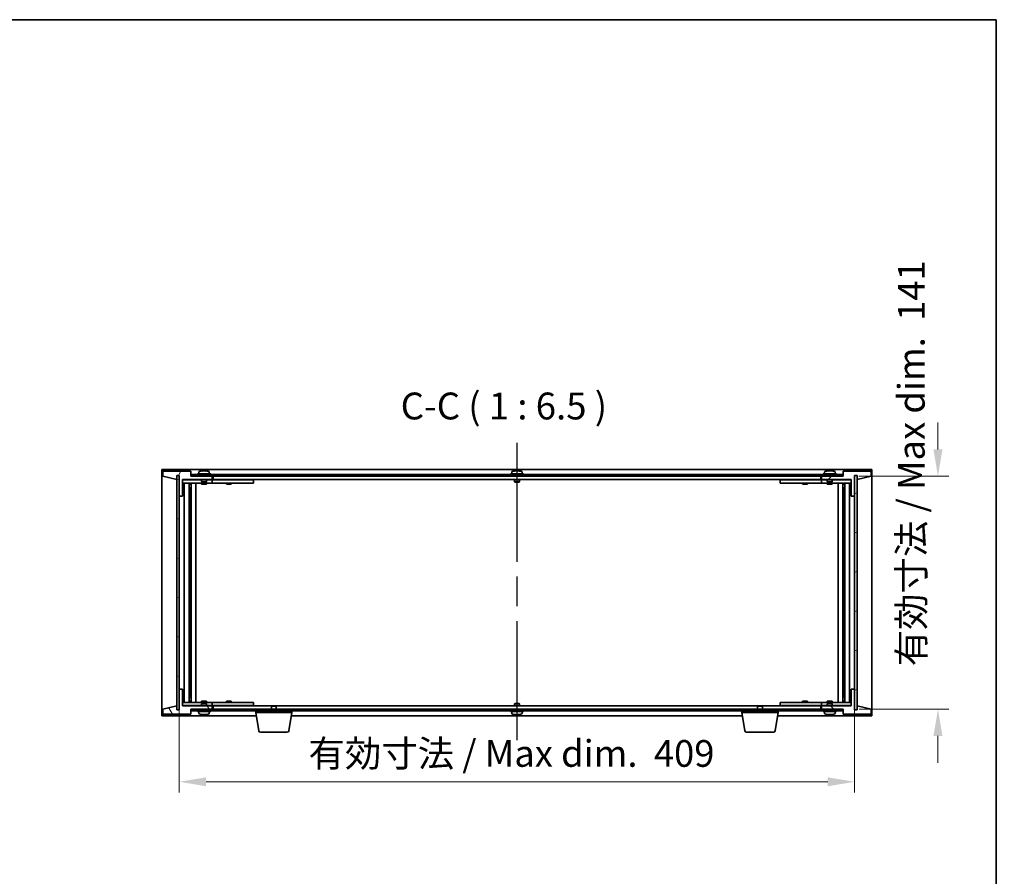
# Model space of a CAD drawing. Units: millimetres. Extents: x 87 to 12072, y 48 to 1874.
# Drawn here: x 4393 to 4990, y 1356 to 1874 of the extents above; entities that cross this region are included whole.
import ezdxf

# ---------------------------------------------------------------- set-up
doc = ezdxf.new("R2010")
doc.units = ezdxf.units.MM
doc.header["$LTSCALE"] = 6
doc.linetypes.add('AM_ISO08W050', pattern=[18, 12, -1.5, 3, -1.5])
doc.layers.get('Defpoints').update_dxf_attribs({"lineweight": 25})
for name, color, linetype, lineweight in [('AM_7', 4, 'AM_ISO08W050', 25), ('Border (ISO)', 7, 'Continuous', 35), ('Dimension (ISO)', 7, 'Continuous', 18), ('Dimension (ISO) @ 1', 7, 'Continuous', 18), ('Symbol (ISO)', 7, 'Continuous', 18), ('Visible (ISO)', 7, 'Continuous', 35)]:
    doc.layers.add(name, color=color, linetype=linetype, lineweight=lineweight)
doc.layers.add('Hatch (ISO)', color=1, linetype='Continuous', lineweight=18, true_color=0xff0000)
doc.styles.add('Note Text (TK)', font='txt')
doc.dimstyles.new('Default - Method 1b (TK)', dxfattribs={"dimscale": 6, "dimtxt": 2.5, "dimasz": 2.5, "dimexe": 1, "dimexo": 1.5, "dimgap": 1, "dimtad": 1, "dimtoh": 1, "dimrnd": 1e-08, "dimdsep": 46, "dimtxsty": 'Note Text (TK)', "dimcen": 0.09, "dimdle": 5, "dimclrd": 100, "dimclre": 100, "dimclrt": 7, "dimadec": 1, "dimazin": 1, "dimtfac": 1, "dimtmove": 0, "dimatfit": 3, "dimfxl": 0, "dimtolj": 1, "dimlwd": -1, "dimlwe": -1, "dimarcsym": 0})
pattern_1 = [(45, (2348.75, -4), (-14.59292, 14.59292), [])]
pattern_2 = [(135.0002, (2348.75, -4), (-14.59286, -14.59297), [])]

# ---------------------------------------------------------------- blocks, each defined once
blk = doc.blocks.new('図面枠 tk図枠')
at = {"layer": 'Border (ISO)'}
for p, q in [((14.5, 289), (405.5, 289)), ((405.5, 289), (405.5, 8))]:
    blk.add_line(p, q, dxfattribs=at)
blk = doc.blocks.new('*D32')
at = {"layer": 'Defpoints', "color": 0, "transparency": 16777216}
for p in [(4489.81, 1469.07), (4898.81, 1469.07), (4898.81, 1413.07)]:
    blk.add_point(p, dxfattribs=at)
at = {"layer": 'Dimension (ISO)', "color": 100, "transparency": 16777216}
for p, q in [((4489.81, 1459.32), (4489.81, 1406.57)), ((4898.81, 1459.32), (4898.81, 1406.57)), ((4506.06, 1413.07), (4882.56, 1413.07))]:
    blk.add_line(p, q, dxfattribs=at)
for points in [[(4506.06, 1415.77), (4506.06, 1410.36), (4489.81, 1413.07)], [(4882.56, 1415.77), (4882.56, 1410.36), (4898.81, 1413.07)]]:
    blk.add_solid(points, dxfattribs=at)
at = {"layer": 'Dimension (ISO)', "color": 7, "transparency": 16777216, "insert": (4568.04, 1430.22), "char_height": 16.25, "attachment_point": 4, "style": 'Note Text (TK)'}
blk.add_mtext('\\A1;\\fＭＳ Ｐゴシック|b0|i0;\\H16.1675;有効寸法 / Max dim.  409', dxfattribs=at)
blk = doc.blocks.new('*D33')
at = {"layer": 'Defpoints', "color": 0, "transparency": 16777216}
for p in [(4891.56, 1598.07), (4891.81, 1457.07), (4949.31, 1457.07)]:
    blk.add_point(p, dxfattribs=at)
at = {"layer": 'Dimension (ISO)', "color": 100, "transparency": 16777216}
for p, q in [((4949.31, 1614.32), (4949.31, 1630.57)), ((4901.31, 1598.07), (4955.81, 1598.07)), ((4901.56, 1457.07), (4955.81, 1457.07)), ((4949.31, 1440.82), (4949.31, 1424.57))]:
    blk.add_line(p, q, dxfattribs=at)
for points in [[(4946.6, 1614.32), (4952.01, 1614.32), (4949.31, 1598.07)], [(4946.6, 1440.82), (4952.01, 1440.82), (4949.31, 1457.07)]]:
    blk.add_solid(points, dxfattribs=at)
at = {"layer": 'Dimension (ISO)', "color": 7, "transparency": 16777216, "insert": (4933.2, 1482.96), "char_height": 16.25, "attachment_point": 4, "rotation": 90, "style": 'Note Text (TK)'}
blk.add_mtext('\\A1;\\fＭＳ Ｐゴシック|b0|i0;\\H16.1675;有効寸法 / Max dim.  141', dxfattribs=at)

msp = doc.modelspace()

# ---------------------------------------------------------------- hatches: boundary and pattern name
at = {"layer": 'Hatch (ISO)'}
h = msp.add_hatch(dxfattribs=at)
h.set_pattern_fill('ANSI31', color=256, scale=165.1, angle=14.9999778, style=0)
h.set_pattern_definition([(60, (2348.75, -4), (-17.8726, 10.31876), [])])
h.paths.add_polyline_path([(4491.805, 1586.0659), (4491.805, 1596.0659), (4509.805, 1596.0659), (4509.805, 1598.0659), (4497.055, 1598.0659), (4496.805, 1598.0659), (4496.805, 1601.0659), (4479.805, 1601.0659), (4479.805, 1598.0659), (4488.205, 1596.0659), (4488.205, 1598.5659), (4488.255, 1598.5659), (4489.755, 1598.5659), (4489.805, 1598.5659), (4489.805, 1586.0659)])
h = msp.add_hatch(dxfattribs=at)
h.set_pattern_fill('ANSI31', color=256, scale=165.1, angle=105.0002455, style=0)
h.set_pattern_definition([(150.00025, (2348.75, -4), (-10.31867, -17.87264), [])])
h.paths.add_polyline_path([(4489.755, 1598.5659), (4488.255, 1598.5659), (4488.255, 1456.5659), (4489.755, 1456.5659)])
h = msp.add_hatch(dxfattribs=at)
h.set_pattern_fill('ANSI31', color=256, scale=165.1, angle=90.0002105, style=0)
h.set_pattern_definition(pattern_2)
h.paths.add_polyline_path([(4891.555, 1598.0659), (4891.555, 1599.0659), (4497.055, 1599.0659), (4497.055, 1598.0659), (4509.805, 1598.0659), (4878.805, 1598.0659)])
h = msp.add_hatch(dxfattribs=at)
h.set_pattern_fill('ANSI31', color=256, scale=165.1, style=0)
h.set_pattern_definition(pattern_1)
h.paths.add_polyline_path([(4896.805, 1596.0659), (4896.805, 1586.0659), (4898.805, 1586.0659), (4898.805, 1598.5659), (4898.855, 1598.5659), (4900.355, 1598.5659), (4900.405, 1598.5659), (4900.405, 1596.0659), (4908.805, 1598.0659), (4908.805, 1601.0659), (4891.805, 1601.0659), (4891.805, 1598.0659), (4891.555, 1598.0659), (4878.805, 1598.0659), (4878.805, 1596.0659)])
h = msp.add_hatch(dxfattribs=at)
h.set_pattern_fill('ANSI31', color=256, scale=165.1, angle=-14.9999778, style=0)
h.set_pattern_definition([(30, (2348.75, -4), (-10.31876, 17.8726), [])])
h.paths.add_polyline_path([(4900.355, 1598.5659), (4898.855, 1598.5659), (4898.855, 1456.5659), (4900.355, 1456.5659)])
h = msp.add_hatch(dxfattribs=at)
h.set_pattern_fill('ANSI31', color=256, scale=165.1, angle=75.0001754, style=0)
h.set_pattern_definition([(120.0002, (2348.75, -4), (-17.87257, -10.3188), [])])
h.paths.add_polyline_path([(4491.805, 1459.0659), (4491.805, 1469.0659), (4489.805, 1469.0659), (4489.805, 1456.5659), (4489.755, 1456.5659), (4488.255, 1456.5659), (4488.205, 1456.5659), (4488.205, 1459.0659), (4479.805, 1457.0659), (4479.805, 1454.0659), (4496.805, 1454.0659), (4496.805, 1457.0659), (4497.055, 1457.0659), (4509.805, 1457.0659), (4509.805, 1459.0659)])
h = msp.add_hatch(dxfattribs=at)
h.set_pattern_fill('ANSI31', color=256, scale=165.1, angle=90.0002105, style=0)
h.set_pattern_definition(pattern_2)
h.paths.add_polyline_path([(4896.805, 1469.0659), (4896.805, 1459.0659), (4878.805, 1459.0659), (4878.805, 1457.0659), (4891.555, 1457.0659), (4891.805, 1457.0659), (4891.805, 1454.0659), (4908.805, 1454.0659), (4908.805, 1457.0659), (4900.405, 1459.0659), (4900.405, 1456.5659), (4900.355, 1456.5659), (4898.855, 1456.5659), (4898.805, 1456.5659), (4898.805, 1469.0659)])
h = msp.add_hatch(dxfattribs=at)
h.set_pattern_fill('ANSI31', color=256, scale=165.1, style=0)
h.set_pattern_definition(pattern_1)
h.paths.add_polyline_path([(4497.055, 1457.0659), (4497.055, 1456.0659), (4891.555, 1456.0659), (4891.555, 1457.0659), (4878.805, 1457.0659), (4509.805, 1457.0659)])

# ---------------------------------------------------------------- linework, layer by layer
at = {"layer": 'AM_7'}
msp.add_line((4694.305, 1618.3159), (4694.305, 1436.8159), dxfattribs=at)
at = {"layer": 'Visible (ISO)'}
for p, q in [((4479.305, 1602.0659), (4479.305, 1453.0659)), ((4909.305, 1602.0659), (4479.305, 1602.0659)), ((4496.805, 1601.0659), (4479.805, 1601.0659)), ((4479.805, 1601.0659), (4479.805, 1598.0659)), ((4488.205, 1596.0659), (4488.205, 1598.5659)), ((4488.205, 1598.5659), (4489.805, 1598.5659)), ((4489.755, 1598.5659), (4488.255, 1598.5659)), ((4488.255, 1598.5659), (4488.255, 1456.5659)), ((4489.755, 1456.5659), (4489.755, 1598.5659)), ((4489.805, 1598.5659), (4489.805, 1586.0659)), ((4496.805, 1598.0659), (4496.805, 1601.0659)), ((4891.555, 1599.0659), (4497.055, 1599.0659)), ((4497.055, 1599.0659), (4497.055, 1598.0659)), ((4508.805, 1599.5659), (4500.805, 1599.5659)), ((4500.805, 1599.5659), (4500.805, 1599.0659)), ((4501.655, 1600.7334), (4501.655, 1599.5659)), ((4503.9893, 1601.249), (4503.9893, 1601.4222)), ((4505.6207, 1601.3517), (4505.6207, 1601.4222)), ((4507.955, 1600.7334), (4507.955, 1599.5659)), ((4508.805, 1599.5659), (4508.805, 1599.0659)), ((4698.305, 1599.5659), (4690.305, 1599.5659)), ((4690.305, 1599.5659), (4690.305, 1599.0659)), ((4691.155, 1600.7334), (4691.155, 1599.5659)), ((4693.4893, 1601.249), (4693.4893, 1601.4222)), ((4695.1207, 1601.3517), (4695.1207, 1601.4222)), ((4697.455, 1600.7334), (4697.455, 1599.5659)), ((4698.305, 1599.5659), (4698.305, 1599.0659)), ((4887.805, 1599.5659), (4879.805, 1599.5659)), ((4879.805, 1599.5659), (4879.805, 1599.0659)), ((4880.655, 1600.7334), (4880.655, 1599.5659)), ((4882.9893, 1601.249), (4882.9893, 1601.4222)), ((4884.6207, 1601.3517), (4884.6207, 1601.4222)), ((4886.955, 1600.7334), (4886.955, 1599.5659)), ((4887.805, 1599.5659), (4887.805, 1599.0659)), ((4891.555, 1598.0659), (4891.555, 1599.0659)), ((4908.805, 1601.0659), (4891.805, 1601.0659)), ((4891.805, 1601.0659), (4891.805, 1598.0659)), ((4898.805, 1586.0659), (4898.805, 1598.5659)), ((4898.805, 1598.5659), (4900.405, 1598.5659)), ((4900.355, 1598.5659), (4898.855, 1598.5659)), ((4898.855, 1598.5659), (4898.855, 1456.5659)), ((4900.355, 1456.5659), (4900.355, 1598.5659)), ((4900.405, 1598.5659), (4900.405, 1596.0659)), ((4908.805, 1598.0659), (4908.805, 1601.0659)), ((4909.305, 1453.0659), (4909.305, 1602.0659)), ((4479.805, 1598.0659), (4488.205, 1596.0659)), ((4491.805, 1586.0659), (4491.805, 1596.0659)), ((4491.805, 1596.0659), (4509.805, 1596.0659)), ((4503.305, 1595.9659), (4491.805, 1595.9659)), ((4491.805, 1593.9659), (4508.805, 1593.9659)), ((4492.8263, 1461.1659), (4492.8263, 1593.9659)), ((4495.7033, 1461.1659), (4495.7033, 1593.9659)), ((4495.7033, 1593.8159), (4496.505, 1593.8159)), ((4495.7033, 1593.3159), (4496.7039, 1593.3159)), ((4496.505, 1593.9659), (4496.505, 1593.8159)), ((4496.505, 1593.8159), (4496.5209, 1593.7842)), ((4496.5209, 1593.9659), (4496.5209, 1593.6949)), ((4509.805, 1598.0659), (4496.805, 1598.0659)), ((4496.9281, 1461.1659), (4496.9281, 1593.9659)), ((4497.055, 1598.0659), (4891.555, 1598.0659)), ((4499.805, 1461.1659), (4499.805, 1593.9659)), ((4503.305, 1596.0659), (4503.305, 1594.8159)), ((4506.305, 1594.8159), (4503.305, 1594.8159)), ((4503.555, 1594.5659), (4503.305, 1594.8159)), ((4503.305, 1593.9659), (4503.305, 1593.3159)), ((4506.305, 1593.3159), (4503.305, 1593.3159)), ((4503.555, 1594.5659), (4506.055, 1594.5659)), ((4506.055, 1594.5659), (4506.305, 1594.8159)), ((4506.305, 1596.0659), (4506.305, 1594.8159)), ((4508.805, 1595.9659), (4506.305, 1595.9659)), ((4506.305, 1593.9659), (4506.305, 1593.3159)), ((4508.805, 1595.9659), (4509.805, 1595.9659)), ((4509.805, 1593.9659), (4508.805, 1593.9659)), ((4509.805, 1596.0659), (4509.805, 1598.0659)), ((4509.805, 1595.9659), (4509.805, 1593.9659)), ((4510.805, 1595.9659), (4509.805, 1595.9659)), ((4509.805, 1593.9659), (4510.805, 1593.9659)), ((4510.305, 1598.0659), (4510.305, 1596.0659)), ((4510.305, 1596.0659), (4878.305, 1596.0659)), ((4533.805, 1595.9659), (4510.805, 1595.9659)), ((4510.805, 1593.9659), (4533.805, 1593.9659)), ((4518.305, 1593.9659), (4518.305, 1593.3159)), ((4521.305, 1593.3159), (4518.305, 1593.3159)), ((4518.4925, 1596.0409), (4518.48, 1596.0659)), ((4518.4925, 1596.0409), (4521.1175, 1596.0409)), ((4518.4925, 1596.0409), (4518.4925, 1595.9659)), ((4521.1175, 1596.0409), (4521.13, 1596.0659)), ((4521.1175, 1596.0409), (4521.1175, 1595.9659)), ((4521.305, 1593.9659), (4521.305, 1593.3159)), ((4533.805, 1595.9659), (4534.805, 1595.9659)), ((4534.805, 1593.9659), (4533.805, 1593.9659)), ((4534.805, 1595.9659), (4534.805, 1593.9659)), ((4692.805, 1596.0659), (4692.805, 1594.8159)), ((4695.805, 1594.8159), (4692.805, 1594.8159)), ((4693.055, 1594.5659), (4692.805, 1594.8159)), ((4693.055, 1594.5659), (4695.555, 1594.5659)), ((4695.555, 1594.5659), (4695.805, 1594.8159)), ((4695.805, 1596.0659), (4695.805, 1594.8159)), ((4853.805, 1595.9659), (4854.805, 1595.9659)), ((4853.805, 1593.9659), (4853.805, 1595.9659)), ((4854.805, 1593.9659), (4853.805, 1593.9659)), ((4877.805, 1595.9659), (4854.805, 1595.9659)), ((4854.805, 1593.9659), (4877.805, 1593.9659)), ((4867.305, 1593.9659), (4867.305, 1593.3159)), ((4870.305, 1593.3159), (4867.305, 1593.3159)), ((4867.4925, 1596.0409), (4867.48, 1596.0659)), ((4867.4925, 1596.0409), (4870.1175, 1596.0409)), ((4867.4925, 1596.0409), (4867.4925, 1595.9659)), ((4870.1175, 1596.0409), (4870.13, 1596.0659)), ((4870.1175, 1596.0409), (4870.1175, 1595.9659)), ((4870.305, 1593.9659), (4870.305, 1593.3159)), ((4878.805, 1595.9659), (4877.805, 1595.9659)), ((4877.805, 1593.9659), (4878.805, 1593.9659)), ((4878.305, 1596.0659), (4878.305, 1598.0659)), ((4891.805, 1598.0659), (4878.805, 1598.0659)), ((4878.805, 1598.0659), (4878.805, 1596.0659)), ((4878.805, 1596.0659), (4896.805, 1596.0659)), ((4878.805, 1595.9659), (4879.805, 1595.9659)), ((4878.805, 1593.9659), (4878.805, 1595.9659)), ((4879.805, 1593.9659), (4878.805, 1593.9659)), ((4882.305, 1595.9659), (4879.805, 1595.9659)), ((4879.805, 1593.9659), (4896.805, 1593.9659)), ((4882.305, 1596.0659), (4882.305, 1594.8159)), ((4885.305, 1594.8159), (4882.305, 1594.8159)), ((4882.555, 1594.5659), (4882.305, 1594.8159)), ((4882.305, 1593.9659), (4882.305, 1593.3159)), ((4885.305, 1593.3159), (4882.305, 1593.3159)), ((4882.555, 1594.5659), (4885.055, 1594.5659)), ((4885.055, 1594.5659), (4885.305, 1594.8159)), ((4885.305, 1596.0659), (4885.305, 1594.8159)), ((4896.805, 1595.9659), (4885.305, 1595.9659)), ((4885.305, 1593.9659), (4885.305, 1593.3159)), ((4888.805, 1593.9659), (4888.805, 1461.1659)), ((4891.682, 1593.9659), (4891.682, 1461.1659)), ((4891.9061, 1593.3159), (4892.9067, 1593.3159)), ((4892.0892, 1593.6949), (4892.0892, 1593.9659)), ((4892.105, 1593.8159), (4892.0892, 1593.7842)), ((4892.105, 1593.9659), (4892.105, 1593.8159)), ((4892.105, 1593.8159), (4892.9067, 1593.8159)), ((4892.9067, 1593.9659), (4892.9067, 1461.1659)), ((4895.7837, 1593.9659), (4895.7837, 1461.1659)), ((4896.805, 1596.0659), (4896.805, 1586.0659)), ((4900.405, 1596.0659), (4908.805, 1598.0659)), ((4495.7033, 1590.9659), (4496.7039, 1590.9659)), ((4496.5209, 1590.9659), (4496.5209, 1585.8659)), ((4891.9061, 1590.9659), (4892.9067, 1590.9659)), ((4892.0892, 1585.8659), (4892.0892, 1590.9659)), ((4489.805, 1586.0659), (4491.805, 1586.0659)), ((4489.805, 1469.0659), (4489.805, 1586.0659)), ((4496.5209, 1585.8659), (4495.7033, 1585.8659)), ((4496.5107, 1585.8596), (4495.7033, 1585.8596)), ((4496.5209, 1585.8659), (4496.5107, 1585.8596)), ((4496.5107, 1469.2722), (4496.5107, 1585.8596)), ((4892.0993, 1585.8596), (4892.0892, 1585.8659)), ((4892.9067, 1585.8659), (4892.0892, 1585.8659)), ((4892.0993, 1585.8596), (4892.0993, 1469.2722)), ((4892.9067, 1585.8596), (4892.0993, 1585.8596)), ((4896.805, 1586.0659), (4898.805, 1586.0659)), ((4898.805, 1586.0659), (4898.805, 1469.0659)), ((4491.805, 1469.0659), (4489.805, 1469.0659)), ((4489.805, 1469.0659), (4489.805, 1456.5659)), ((4491.805, 1459.0659), (4491.805, 1469.0659)), ((4495.7033, 1469.2722), (4496.5107, 1469.2722)), ((4495.7033, 1469.2659), (4496.5209, 1469.2659)), ((4496.5107, 1469.2722), (4496.5209, 1469.2659)), ((4496.5209, 1469.2659), (4496.5209, 1464.1659)), ((4892.0892, 1469.2659), (4892.0993, 1469.2722)), ((4892.0892, 1469.2659), (4892.9067, 1469.2659)), ((4892.0892, 1464.1659), (4892.0892, 1469.2659)), ((4892.0993, 1469.2722), (4892.9067, 1469.2722)), ((4896.805, 1469.0659), (4896.805, 1459.0659)), ((4898.805, 1469.0659), (4896.805, 1469.0659)), ((4898.805, 1456.5659), (4898.805, 1469.0659)), ((4508.805, 1461.1659), (4491.805, 1461.1659)), ((4496.7039, 1464.1659), (4495.7033, 1464.1659)), ((4496.7039, 1461.8159), (4495.7033, 1461.8159)), ((4496.505, 1461.3159), (4495.7033, 1461.3159)), ((4496.505, 1461.3159), (4496.5209, 1461.3476)), ((4496.505, 1461.1659), (4496.505, 1461.3159)), ((4496.5209, 1461.4369), (4496.5209, 1461.1659)), ((4503.305, 1461.8159), (4506.305, 1461.8159)), ((4503.305, 1461.1659), (4503.305, 1461.8159)), ((4506.305, 1461.1659), (4506.305, 1461.8159)), ((4508.805, 1461.1659), (4509.805, 1461.1659)), ((4509.805, 1461.1659), (4509.805, 1459.1659)), ((4510.805, 1461.1659), (4509.805, 1461.1659)), ((4533.805, 1461.1659), (4510.805, 1461.1659)), ((4518.305, 1461.8159), (4521.305, 1461.8159)), ((4518.305, 1461.1659), (4518.305, 1461.8159)), ((4521.305, 1461.1659), (4521.305, 1461.8159)), ((4533.805, 1461.1659), (4534.805, 1461.1659)), ((4534.805, 1461.1659), (4534.805, 1459.1659)), ((4853.805, 1461.1659), (4854.805, 1461.1659)), ((4853.805, 1459.1659), (4853.805, 1461.1659)), ((4877.805, 1461.1659), (4854.805, 1461.1659)), ((4867.305, 1461.8159), (4870.305, 1461.8159)), ((4867.305, 1461.1659), (4867.305, 1461.8159)), ((4870.305, 1461.1659), (4870.305, 1461.8159)), ((4878.805, 1461.1659), (4877.805, 1461.1659)), ((4878.805, 1461.1659), (4879.805, 1461.1659)), ((4878.805, 1459.1659), (4878.805, 1461.1659)), ((4896.805, 1461.1659), (4879.805, 1461.1659)), ((4882.305, 1461.8159), (4885.305, 1461.8159)), ((4882.305, 1461.1659), (4882.305, 1461.8159)), ((4885.305, 1461.1659), (4885.305, 1461.8159)), ((4892.9067, 1464.1659), (4891.9061, 1464.1659)), ((4892.9067, 1461.8159), (4891.9061, 1461.8159)), ((4892.0892, 1461.1659), (4892.0892, 1461.4369)), ((4892.105, 1461.3159), (4892.0892, 1461.3476)), ((4892.9067, 1461.3159), (4892.105, 1461.3159)), ((4892.105, 1461.1659), (4892.105, 1461.3159)), ((4488.205, 1459.0659), (4479.805, 1457.0659)), ((4479.805, 1457.0659), (4479.805, 1454.0659)), ((4488.205, 1456.5659), (4488.205, 1459.0659)), ((4489.805, 1456.5659), (4488.205, 1456.5659)), ((4488.255, 1456.5659), (4489.755, 1456.5659)), ((4491.805, 1459.1659), (4503.305, 1459.1659)), ((4509.805, 1459.0659), (4491.805, 1459.0659)), ((4496.805, 1454.0659), (4496.805, 1457.0659)), ((4496.805, 1457.0659), (4509.805, 1457.0659)), ((4497.055, 1457.0659), (4497.055, 1456.0659)), ((4891.555, 1457.0659), (4497.055, 1457.0659)), ((4497.055, 1456.0659), (4891.555, 1456.0659)), ((4500.805, 1455.5659), (4500.805, 1456.0659)), ((4500.805, 1455.5659), (4508.805, 1455.5659)), ((4501.655, 1454.3983), (4501.655, 1455.5659)), ((4503.555, 1460.5659), (4503.305, 1460.3159)), ((4503.305, 1460.3159), (4506.305, 1460.3159)), ((4503.305, 1459.0659), (4503.305, 1460.3159)), ((4506.055, 1460.5659), (4503.555, 1460.5659)), ((4506.055, 1460.5659), (4506.305, 1460.3159)), ((4506.305, 1459.0659), (4506.305, 1460.3159)), ((4506.305, 1459.1659), (4508.805, 1459.1659)), ((4507.955, 1454.3983), (4507.955, 1455.5659)), ((4509.805, 1459.1659), (4508.805, 1459.1659)), ((4508.805, 1455.5659), (4508.805, 1456.0659)), ((4509.805, 1459.1659), (4510.805, 1459.1659)), ((4509.805, 1457.0659), (4509.805, 1459.0659)), ((4510.305, 1459.0659), (4510.305, 1457.0659)), ((4545.8618, 1459.0659), (4510.305, 1459.0659)), ((4510.805, 1459.1659), (4533.805, 1459.1659)), ((4518.4925, 1459.0909), (4518.48, 1459.0659)), ((4518.4925, 1459.0909), (4518.4925, 1459.1659)), ((4521.1175, 1459.0909), (4518.4925, 1459.0909)), ((4521.1175, 1459.0909), (4521.1175, 1459.1659)), ((4521.1175, 1459.0909), (4521.13, 1459.0659)), ((4534.805, 1459.1659), (4533.805, 1459.1659)), ((4536.055, 1455.0659), (4536.055, 1456.0659)), ((4545.8618, 1459.0659), (4545.555, 1458.7591)), ((4548.555, 1458.7591), (4545.555, 1458.7591)), ((4545.555, 1457.0659), (4545.555, 1458.7591)), ((4545.8618, 1459.0659), (4548.2483, 1459.0659)), ((4840.3618, 1459.0659), (4548.2483, 1459.0659)), ((4548.2483, 1459.0659), (4548.555, 1458.7591)), ((4548.555, 1457.0659), (4548.555, 1458.7591)), ((4558.055, 1455.0659), (4558.055, 1456.0659)), ((4690.305, 1455.5659), (4690.305, 1456.0659)), ((4690.305, 1455.5659), (4698.305, 1455.5659)), ((4691.155, 1454.3983), (4691.155, 1455.5659)), ((4693.055, 1460.5659), (4692.805, 1460.3159)), ((4692.805, 1460.3159), (4695.805, 1460.3159)), ((4692.805, 1459.0659), (4692.805, 1460.3159)), ((4695.555, 1460.5659), (4693.055, 1460.5659)), ((4695.555, 1460.5659), (4695.805, 1460.3159)), ((4695.805, 1459.0659), (4695.805, 1460.3159)), ((4697.455, 1454.3983), (4697.455, 1455.5659)), ((4698.305, 1455.5659), (4698.305, 1456.0659)), ((4830.555, 1455.0659), (4830.555, 1456.0659)), ((4840.3618, 1459.0659), (4840.055, 1458.7591)), ((4843.055, 1458.7591), (4840.055, 1458.7591)), ((4840.055, 1457.0659), (4840.055, 1458.7591)), ((4840.3618, 1459.0659), (4842.7483, 1459.0659)), ((4878.305, 1459.0659), (4842.7483, 1459.0659)), ((4842.7483, 1459.0659), (4843.055, 1458.7591)), ((4843.055, 1457.0659), (4843.055, 1458.7591)), ((4852.555, 1455.0659), (4852.555, 1456.0659)), ((4854.805, 1459.1659), (4853.805, 1459.1659)), ((4854.805, 1459.1659), (4877.805, 1459.1659)), ((4867.4925, 1459.0909), (4867.48, 1459.0659)), ((4867.4925, 1459.0909), (4867.4925, 1459.1659)), ((4870.1175, 1459.0909), (4867.4925, 1459.0909)), ((4870.1175, 1459.0909), (4870.1175, 1459.1659)), ((4870.1175, 1459.0909), (4870.13, 1459.0659)), ((4877.805, 1459.1659), (4878.805, 1459.1659)), ((4878.305, 1457.0659), (4878.305, 1459.0659)), ((4879.805, 1459.1659), (4878.805, 1459.1659)), ((4896.805, 1459.0659), (4878.805, 1459.0659)), ((4878.805, 1459.0659), (4878.805, 1457.0659)), ((4878.805, 1457.0659), (4891.805, 1457.0659)), ((4879.805, 1459.1659), (4882.305, 1459.1659)), ((4879.805, 1455.5659), (4879.805, 1456.0659)), ((4879.805, 1455.5659), (4887.805, 1455.5659)), ((4880.655, 1454.3983), (4880.655, 1455.5659)), ((4882.555, 1460.5659), (4882.305, 1460.3159)), ((4882.305, 1460.3159), (4885.305, 1460.3159)), ((4882.305, 1459.0659), (4882.305, 1460.3159)), ((4885.055, 1460.5659), (4882.555, 1460.5659)), ((4885.055, 1460.5659), (4885.305, 1460.3159)), ((4885.305, 1459.0659), (4885.305, 1460.3159)), ((4885.305, 1459.1659), (4896.805, 1459.1659)), ((4886.955, 1454.3983), (4886.955, 1455.5659)), ((4887.805, 1455.5659), (4887.805, 1456.0659)), ((4891.555, 1456.0659), (4891.555, 1457.0659)), ((4891.805, 1457.0659), (4891.805, 1454.0659)), ((4900.405, 1456.5659), (4898.805, 1456.5659)), ((4898.855, 1456.5659), (4900.355, 1456.5659)), ((4908.805, 1457.0659), (4900.405, 1459.0659)), ((4900.405, 1459.0659), (4900.405, 1456.5659)), ((4908.805, 1454.0659), (4908.805, 1457.0659)), ((4479.305, 1453.0659), (4536.3884, 1453.0659)), ((4479.805, 1454.0659), (4496.805, 1454.0659)), ((4505.3876, 1453.8809), (4505.3876, 1453.7308)), ((4558.055, 1455.0659), (4536.055, 1455.0659)), ((4537.9158, 1443.9015), (4536.055, 1455.0659)), ((4556.1943, 1443.9015), (4558.055, 1455.0659)), ((4557.7217, 1453.0659), (4830.8884, 1453.0659)), ((4694.8876, 1453.8809), (4694.8876, 1453.7308)), ((4852.555, 1455.0659), (4830.555, 1455.0659)), ((4832.4158, 1443.9015), (4830.555, 1455.0659)), ((4850.6943, 1443.9015), (4852.555, 1455.0659)), ((4852.2217, 1453.0659), (4909.305, 1453.0659)), ((4884.3876, 1453.8809), (4884.3876, 1453.7308)), ((4891.805, 1454.0659), (4908.805, 1454.0659)), ((4555.2079, 1443.0659), (4538.9022, 1443.0659)), ((4849.7079, 1443.0659), (4833.4022, 1443.0659))]:
    msp.add_line(p, q, dxfattribs=at)
for centre, radius, start, end in [((4501.803, 1600.7334), 0.148, 112.0333325, 180), ((4504.805, 1593.3157), 8.1502, 95.9583824, 112.0333325), ((4504.805, 1593.3157), 8.1502, 67.9666675, 84.0416176), ((4507.807, 1600.7334), 0.148, 0, 67.9666675), ((4691.303, 1600.7334), 0.148, 112.0333325, 180), ((4694.305, 1593.3157), 8.1502, 95.9583824, 112.0333325), ((4694.305, 1593.3157), 8.1502, 67.9666675, 84.0416176), ((4697.307, 1600.7334), 0.148, 0, 67.9666675), ((4880.803, 1600.7334), 0.148, 112.0333325, 180), ((4883.805, 1593.3157), 8.1502, 95.9583824, 112.0333325), ((4883.805, 1593.3157), 8.1502, 67.9666675, 84.0416176), ((4886.807, 1600.7334), 0.148, 0, 67.9666675), ((4501.803, 1454.3983), 0.148, 180, 247.9666675), ((4504.805, 1461.8161), 8.1502, 247.9666675, 257.8004742), ((4504.805, 1461.8161), 8.1502, 282.1995258, 292.0333325), ((4507.807, 1454.3983), 0.148, 292.0333325, 0), ((4691.303, 1454.3983), 0.148, 180, 247.9666675), ((4694.305, 1461.8161), 8.1502, 247.9666675, 257.8004742), ((4694.305, 1461.8161), 8.1502, 282.1995258, 292.0333325), ((4697.307, 1454.3983), 0.148, 292.0333325, 0), ((4880.803, 1454.3983), 0.148, 180, 247.9666675), ((4883.805, 1461.8161), 8.1502, 247.9666675, 257.8004742), ((4883.805, 1461.8161), 8.1502, 282.1995258, 292.0333325), ((4886.807, 1454.3983), 0.148, 292.0333325, 0), ((4538.9022, 1444.0659), 1, 189.4623222, 270), ((4555.2079, 1444.0659), 1, 270, 350.5376778), ((4833.4022, 1444.0659), 1, 189.4623222, 270), ((4849.7079, 1444.0659), 1, 270, 350.5376778)]:
    msp.add_arc(centre, radius, start, end, dxfattribs=at)
for centre, major_axis, ratio, start_param, end_param in [((4504.5108, 1593.3157), (0, 8.1418), 0.60630776, 0.13675912, 0.22922414), ((4503.6834, 1593.3157), (0, 7.9375), 0.79523009, 6.23655411, 6.3298165), ((4505.0993, 1593.3157), (0, 8.1418), 0.60630776, 0.13675912, 0.22922414), ((4505.0294, 1593.3157), (0, 8.1418), 0.79523009, 0.13675912, 0.16133252), ((4504.5807, 1593.3157), (0, 8.1418), 0.79523009, 6.05396117, 6.14642619), ((4505.0294, 1593.3157), (0, 8.1418), 0.79523009, 6.05396117, 6.14642619), ((4506.2762, 1593.3157), (0, 7.9375), 0.60630776, 6.23655411, 6.3298165), ((4694.0108, 1593.3157), (0, 8.1418), 0.60630776, 0.13675912, 0.22922414), ((4693.1834, 1593.3157), (0, 7.9375), 0.79523009, 6.23655411, 6.3298165), ((4694.5993, 1593.3157), (0, 8.1418), 0.60630776, 0.13675912, 0.22922414), ((4694.5294, 1593.3157), (0, 8.1418), 0.79523009, 0.13675912, 0.16133252), ((4694.0807, 1593.3157), (0, 8.1418), 0.79523009, 6.05396117, 6.14642619), ((4694.5294, 1593.3157), (0, 8.1418), 0.79523009, 6.05396117, 6.14642619), ((4695.7762, 1593.3157), (0, 7.9375), 0.60630776, 6.23655411, 6.3298165), ((4883.5108, 1593.3157), (0, 8.1418), 0.60630776, 0.13675912, 0.22922414), ((4882.6834, 1593.3157), (0, 7.9375), 0.79523009, 6.23655411, 6.3298165), ((4884.0993, 1593.3157), (0, 8.1418), 0.60630776, 0.13675912, 0.22922414), ((4884.0294, 1593.3157), (0, 8.1418), 0.79523009, 0.13675912, 0.16133252), ((4883.5807, 1593.3157), (0, 8.1418), 0.79523009, 6.05396117, 6.14642619), ((4884.0294, 1593.3157), (0, 8.1418), 0.79523009, 6.05396117, 6.14642619), ((4885.2762, 1593.3157), (0, 7.9375), 0.60630776, 6.23655411, 6.3298165), ((4504.7255, 1461.8161), (0, -8.1418), 0.97665106, 6.05396117, 6.14642619), ((4502.9982, 1461.8161), (0, -7.9375), 0.21483181, 6.23655411, 6.3298165), ((4504.8845, 1461.8161), (0, -8.1418), 0.97665106, 6.05396117, 6.14642619), ((4504.4437, 1461.8161), (0, -8.1418), 0.21483181, 0.13675912, 0.22922414), ((4505.1664, 1461.8161), (0, -8.1418), 0.21483181, 6.07509101, 6.14642619), ((4505.2025, 1461.8161), (0, -7.9375), 0.97665106, 6.23655411, 6.3298165), ((4505.1664, 1461.8161), (0, -8.1418), 0.21483181, 0.13675912, 0.22922414), ((4504.8845, 1461.8161), (0, -8.1418), 0.97665106, 0.13675912, 0.2080943), ((4694.2255, 1461.8161), (0, -8.1418), 0.97665106, 6.05396117, 6.14642619), ((4692.4982, 1461.8161), (0, -7.9375), 0.21483181, 6.23655411, 6.3298165), ((4694.3845, 1461.8161), (0, -8.1418), 0.97665106, 6.05396117, 6.14642619), ((4693.9437, 1461.8161), (0, -8.1418), 0.21483181, 0.13675912, 0.22922414), ((4694.6664, 1461.8161), (0, -8.1418), 0.21483181, 6.07509101, 6.14642619), ((4694.7025, 1461.8161), (0, -7.9375), 0.97665106, 6.23655411, 6.3298165), ((4694.6664, 1461.8161), (0, -8.1418), 0.21483181, 0.13675912, 0.22922414), ((4694.3845, 1461.8161), (0, -8.1418), 0.97665106, 0.13675912, 0.2080943), ((4883.7255, 1461.8161), (0, -8.1418), 0.97665106, 6.05396117, 6.14642619), ((4881.9982, 1461.8161), (0, -7.9375), 0.21483181, 6.23655411, 6.3298165), ((4883.8845, 1461.8161), (0, -8.1418), 0.97665106, 6.05396117, 6.14642619), ((4883.4437, 1461.8161), (0, -8.1418), 0.21483181, 0.13675912, 0.22922414), ((4884.1664, 1461.8161), (0, -8.1418), 0.21483181, 6.07509101, 6.14642619), ((4884.2025, 1461.8161), (0, -7.9375), 0.97665106, 6.23655411, 6.3298165), ((4884.1664, 1461.8161), (0, -8.1418), 0.21483181, 0.13675912, 0.22922414), ((4883.8845, 1461.8161), (0, -8.1418), 0.97665106, 0.13675912, 0.2080943)]:
    msp.add_ellipse(centre, major_axis=major_axis, ratio=ratio, start_param=start_param, end_param=end_param, dxfattribs=at)
for points, knots in [([(4503.8378, 1601.3815), (4503.8938, 1601.3942), (4503.9392, 1601.4052), (4503.9899, 1601.4199), (4503.9952, 1601.4235), (4503.9777, 1601.4235), (4503.9698, 1601.423), (4503.9588, 1601.4218)], [0.2251642249, 0.2251642249, 0.2251642249, 0.2251642249, 0.2531487654, 0.2531487654, 0.2811333059, 0.2811333059, 0.2922352213, 0.2922352213, 0.2922352213, 0.2922352213]), ([(4504.1467, 1601.3815), (4504.2201, 1601.3942), (4504.31, 1601.4052), (4504.5008, 1601.4199), (4504.6017, 1601.4235), (4504.7309, 1601.4235), (4504.7681, 1601.423), (4504.805, 1601.4218)], [0.1131992707, 0.1131992707, 0.1131992707, 0.1131992707, 0.1411838112, 0.1411838112, 0.1691683517, 0.1691683517, 0.1802702671, 0.1802702671, 0.1802702671, 0.1802702671]), ([(4505.4634, 1601.3815), (4505.3899, 1601.3942), (4505.3001, 1601.4052), (4505.1093, 1601.4199), (4505.0083, 1601.4235), (4504.8234, 1601.4235), (4504.7275, 1601.4199), (4504.5569, 1601.4052), (4504.4823, 1601.3942), (4504.4263, 1601.3815)], [0.338363496, 0.338363496, 0.338363496, 0.338363496, 0.366348036, 0.366348036, 0.394332577, 0.394332577, 0.422317117, 0.422317117, 0.450301658, 0.450301658, 0.450301658, 0.450301658]), ([(4505.6209, 1601.4222), (4505.6209, 1601.4231), (4505.623, 1601.4235), (4505.6398, 1601.4235), (4505.6717, 1601.4199), (4505.771, 1601.4052), (4505.8386, 1601.3942), (4505.9121, 1601.3815)], [0.0462456689, 0.0462456689, 0.0462456689, 0.0462456689, 0.0559690811, 0.0559690811, 0.0839536216, 0.0839536216, 0.1119381621, 0.1119381621, 0.1119381621, 0.1119381621]), ([(4693.3378, 1601.3815), (4693.3938, 1601.3942), (4693.4392, 1601.4052), (4693.4899, 1601.4199), (4693.4952, 1601.4235), (4693.4777, 1601.4235), (4693.4698, 1601.423), (4693.4588, 1601.4218)], [0.2251642249, 0.2251642249, 0.2251642249, 0.2251642249, 0.2531487654, 0.2531487654, 0.2811333059, 0.2811333059, 0.2922352213, 0.2922352213, 0.2922352213, 0.2922352213]), ([(4693.6467, 1601.3815), (4693.7201, 1601.3942), (4693.81, 1601.4052), (4694.0008, 1601.4199), (4694.1017, 1601.4235), (4694.2309, 1601.4235), (4694.2681, 1601.423), (4694.305, 1601.4218)], [0.1131992707, 0.1131992707, 0.1131992707, 0.1131992707, 0.1411838112, 0.1411838112, 0.1691683517, 0.1691683517, 0.1802702671, 0.1802702671, 0.1802702671, 0.1802702671]), ([(4694.9634, 1601.3815), (4694.8899, 1601.3942), (4694.8001, 1601.4052), (4694.6093, 1601.4199), (4694.5083, 1601.4235), (4694.3234, 1601.4235), (4694.2275, 1601.4199), (4694.0569, 1601.4052), (4693.9823, 1601.3942), (4693.9263, 1601.3815)], [0.338363496, 0.338363496, 0.338363496, 0.338363496, 0.366348036, 0.366348036, 0.394332577, 0.394332577, 0.422317117, 0.422317117, 0.450301658, 0.450301658, 0.450301658, 0.450301658]), ([(4695.1209, 1601.4222), (4695.1209, 1601.4231), (4695.123, 1601.4235), (4695.1398, 1601.4235), (4695.1717, 1601.4199), (4695.271, 1601.4052), (4695.3386, 1601.3942), (4695.4121, 1601.3815)], [0.0462456689, 0.0462456689, 0.0462456689, 0.0462456689, 0.0559690811, 0.0559690811, 0.0839536216, 0.0839536216, 0.1119381621, 0.1119381621, 0.1119381621, 0.1119381621]), ([(4882.8378, 1601.3815), (4882.8938, 1601.3942), (4882.9392, 1601.4052), (4882.9899, 1601.4199), (4882.9952, 1601.4235), (4882.9777, 1601.4235), (4882.9698, 1601.423), (4882.9588, 1601.4218)], [0.2251642249, 0.2251642249, 0.2251642249, 0.2251642249, 0.2531487654, 0.2531487654, 0.2811333059, 0.2811333059, 0.2922352213, 0.2922352213, 0.2922352213, 0.2922352213]), ([(4883.1467, 1601.3815), (4883.2201, 1601.3942), (4883.31, 1601.4052), (4883.5008, 1601.4199), (4883.6017, 1601.4235), (4883.7309, 1601.4235), (4883.7681, 1601.423), (4883.805, 1601.4218)], [0.1131992707, 0.1131992707, 0.1131992707, 0.1131992707, 0.1411838112, 0.1411838112, 0.1691683517, 0.1691683517, 0.1802702671, 0.1802702671, 0.1802702671, 0.1802702671]), ([(4884.4634, 1601.3815), (4884.3899, 1601.3942), (4884.3001, 1601.4052), (4884.1093, 1601.4199), (4884.0083, 1601.4235), (4883.8234, 1601.4235), (4883.7275, 1601.4199), (4883.5569, 1601.4052), (4883.4823, 1601.3942), (4883.4263, 1601.3815)], [0.338363496, 0.338363496, 0.338363496, 0.338363496, 0.366348036, 0.366348036, 0.394332577, 0.394332577, 0.422317117, 0.422317117, 0.450301658, 0.450301658, 0.450301658, 0.450301658]), ([(4884.6209, 1601.4222), (4884.6209, 1601.4231), (4884.623, 1601.4235), (4884.6398, 1601.4235), (4884.6717, 1601.4199), (4884.771, 1601.4052), (4884.8386, 1601.3942), (4884.9121, 1601.3815)], [0.0462456689, 0.0462456689, 0.0462456689, 0.0462456689, 0.0559690811, 0.0559690811, 0.0839536216, 0.0839536216, 0.1119381621, 0.1119381621, 0.1119381621, 0.1119381621]), ([(4504.1866, 1453.713), (4504.1666, 1453.7098), (4504.139, 1453.7082), (4504.0557, 1453.7082), (4503.9864, 1453.7118), (4503.8244, 1453.7265), (4503.7317, 1453.7376), (4503.6415, 1453.7503)], [0.3759323531, 0.3759323531, 0.3759323531, 0.3759323531, 0.3943325766, 0.3943325766, 0.4223171172, 0.4223171172, 0.4503016577, 0.4503016577, 0.4503016577, 0.4503016577]), ([(4503.8004, 1453.7503), (4503.8907, 1453.7376), (4503.9913, 1453.7265), (4504.1857, 1453.7118), (4504.2794, 1453.7082), (4504.4366, 1453.7082), (4504.5102, 1453.7118), (4504.6231, 1453.7265), (4504.6623, 1453.7376), (4504.6821, 1453.7503)], [0.225164225, 0.225164225, 0.225164225, 0.225164225, 0.253148765, 0.253148765, 0.281133306, 0.281133306, 0.309117846, 0.309117846, 0.337102387, 0.337102387, 0.337102387, 0.337102387]), ([(4505.4234, 1453.713), (4505.3619, 1453.7098), (4505.3037, 1453.7082), (4505.1734, 1453.7082), (4505.0998, 1453.7118), (4504.987, 1453.7265), (4504.9478, 1453.7376), (4504.9279, 1453.7503)], [0.0375688575, 0.0375688575, 0.0375688575, 0.0375688575, 0.0559690811, 0.0559690811, 0.0839536216, 0.0839536216, 0.1119381621, 0.1119381621, 0.1119381621, 0.1119381621]), ([(4505.4049, 1453.7503), (4505.385, 1453.7376), (4505.3817, 1453.7265), (4505.4161, 1453.7118), (4505.4539, 1453.7082), (4505.5544, 1453.7082), (4505.6237, 1453.7118), (4505.7857, 1453.7265), (4505.8783, 1453.7376), (4505.9686, 1453.7503)], [0.113199271, 0.113199271, 0.113199271, 0.113199271, 0.141183811, 0.141183811, 0.169168352, 0.169168352, 0.197152892, 0.197152892, 0.225137433, 0.225137433, 0.225137433, 0.225137433]), ([(4693.6866, 1453.713), (4693.6666, 1453.7098), (4693.639, 1453.7082), (4693.5557, 1453.7082), (4693.4864, 1453.7118), (4693.3244, 1453.7265), (4693.2317, 1453.7376), (4693.1415, 1453.7503)], [0.3759323531, 0.3759323531, 0.3759323531, 0.3759323531, 0.3943325766, 0.3943325766, 0.4223171172, 0.4223171172, 0.4503016577, 0.4503016577, 0.4503016577, 0.4503016577]), ([(4693.3004, 1453.7503), (4693.3907, 1453.7376), (4693.4913, 1453.7265), (4693.6857, 1453.7118), (4693.7794, 1453.7082), (4693.9366, 1453.7082), (4694.0102, 1453.7118), (4694.1231, 1453.7265), (4694.1623, 1453.7376), (4694.1821, 1453.7503)], [0.225164225, 0.225164225, 0.225164225, 0.225164225, 0.253148765, 0.253148765, 0.281133306, 0.281133306, 0.309117846, 0.309117846, 0.337102387, 0.337102387, 0.337102387, 0.337102387]), ([(4694.9234, 1453.713), (4694.8619, 1453.7098), (4694.8037, 1453.7082), (4694.6734, 1453.7082), (4694.5998, 1453.7118), (4694.487, 1453.7265), (4694.4478, 1453.7376), (4694.4279, 1453.7503)], [0.0375688575, 0.0375688575, 0.0375688575, 0.0375688575, 0.0559690811, 0.0559690811, 0.0839536216, 0.0839536216, 0.1119381621, 0.1119381621, 0.1119381621, 0.1119381621]), ([(4694.9049, 1453.7503), (4694.885, 1453.7376), (4694.8817, 1453.7265), (4694.9161, 1453.7118), (4694.9539, 1453.7082), (4695.0544, 1453.7082), (4695.1237, 1453.7118), (4695.2857, 1453.7265), (4695.3783, 1453.7376), (4695.4686, 1453.7503)], [0.113199271, 0.113199271, 0.113199271, 0.113199271, 0.141183811, 0.141183811, 0.169168352, 0.169168352, 0.197152892, 0.197152892, 0.225137433, 0.225137433, 0.225137433, 0.225137433]), ([(4883.1866, 1453.713), (4883.1666, 1453.7098), (4883.139, 1453.7082), (4883.0557, 1453.7082), (4882.9864, 1453.7118), (4882.8244, 1453.7265), (4882.7317, 1453.7376), (4882.6415, 1453.7503)], [0.3759323531, 0.3759323531, 0.3759323531, 0.3759323531, 0.3943325766, 0.3943325766, 0.4223171172, 0.4223171172, 0.4503016577, 0.4503016577, 0.4503016577, 0.4503016577]), ([(4882.8004, 1453.7503), (4882.8907, 1453.7376), (4882.9913, 1453.7265), (4883.1857, 1453.7118), (4883.2794, 1453.7082), (4883.4366, 1453.7082), (4883.5102, 1453.7118), (4883.6231, 1453.7265), (4883.6623, 1453.7376), (4883.6821, 1453.7503)], [0.225164225, 0.225164225, 0.225164225, 0.225164225, 0.253148765, 0.253148765, 0.281133306, 0.281133306, 0.309117846, 0.309117846, 0.337102387, 0.337102387, 0.337102387, 0.337102387]), ([(4884.4234, 1453.713), (4884.3619, 1453.7098), (4884.3037, 1453.7082), (4884.1734, 1453.7082), (4884.0998, 1453.7118), (4883.987, 1453.7265), (4883.9478, 1453.7376), (4883.9279, 1453.7503)], [0.0375688575, 0.0375688575, 0.0375688575, 0.0375688575, 0.0559690811, 0.0559690811, 0.0839536216, 0.0839536216, 0.1119381621, 0.1119381621, 0.1119381621, 0.1119381621]), ([(4884.4049, 1453.7503), (4884.385, 1453.7376), (4884.3817, 1453.7265), (4884.4161, 1453.7118), (4884.4539, 1453.7082), (4884.5544, 1453.7082), (4884.6237, 1453.7118), (4884.7857, 1453.7265), (4884.8783, 1453.7376), (4884.9686, 1453.7503)], [0.113199271, 0.113199271, 0.113199271, 0.113199271, 0.141183811, 0.141183811, 0.169168352, 0.169168352, 0.197152892, 0.197152892, 0.225137433, 0.225137433, 0.225137433, 0.225137433])]:
    msp.add_open_spline(points, degree=3, knots=knots, dxfattribs=at)

# ---------------------------------------------------------------- block references
at = {"xscale": 6.5, "yscale": 6.5, "zscale": 6.5}
msp.add_blockref('図面枠 tk図枠', (2348.75, -4), dxfattribs=at)

# ---------------------------------------------------------------- texts
at = {"layer": 'Symbol (ISO)', "color": 7, "insert": (4623.8737, 1627.4014), "char_height": 16.25, "attachment_point": 7, "line_spacing_factor": 0.25, "style": 'Note Text (TK)'}
msp.add_mtext('C-C ( 1 : 6.5 )', dxfattribs=at)

# ---------------------------------------------------------------- dimensions: what is measured, and where the dimension line sits
at = {"layer": 'Dimension (ISO) @ 1', "color": 100, "true_color": 0x00ff3f}
dim = msp.add_linear_dim(base=(4949.305, 1457.0659), p1=(4891.555, 1598.0659), p2=(4891.805, 1457.0659), angle=270, text='\\fＭＳ Ｐゴシック|b0|i0;\\H16.1675;有効寸法 / Max dim.  <>', dimstyle='Default - Method 1b (TK)', override={"dimscale": 1, "dimtxt": 16.25, "dimasz": 16.25, "dimexe": 6.5, "dimexo": 9.75, "dimgap": 6.5, "dimtoh": 0, "dimcen": 0.585, "dimtix": 0, "dimtofl": 0, "dimtmove": 1, "dimatfit": 1}, dxfattribs=at)
dim.commit()
dim.dimension.update_dxf_attribs({"geometry": '*D33', "text_midpoint": (4950.3566, 1607.6566), "dimtype": 128})
dim = msp.add_linear_dim(base=(4898.805, 1413.0659), p1=(4489.805, 1469.0659), p2=(4898.805, 1469.0659), text='\\fＭＳ Ｐゴシック|b0|i0;\\H16.1675;有効寸法 / Max dim.  <>', dimstyle='Default - Method 1b (TK)', override={"dimscale": 1, "dimtxt": 16.25, "dimasz": 16.25, "dimexe": 6.5, "dimexo": 9.75, "dimgap": 6.5, "dimtoh": 0, "dimcen": 0.585, "dimtix": 0, "dimtofl": 0, "dimtmove": 0, "dimatfit": 1}, dxfattribs=at)
dim.commit()
dim.dimension.update_dxf_attribs({"geometry": '*D32', "text_midpoint": (4694.305, 1413.0659), "dimtype": 128})

doc.saveas('drawing.dxf')
